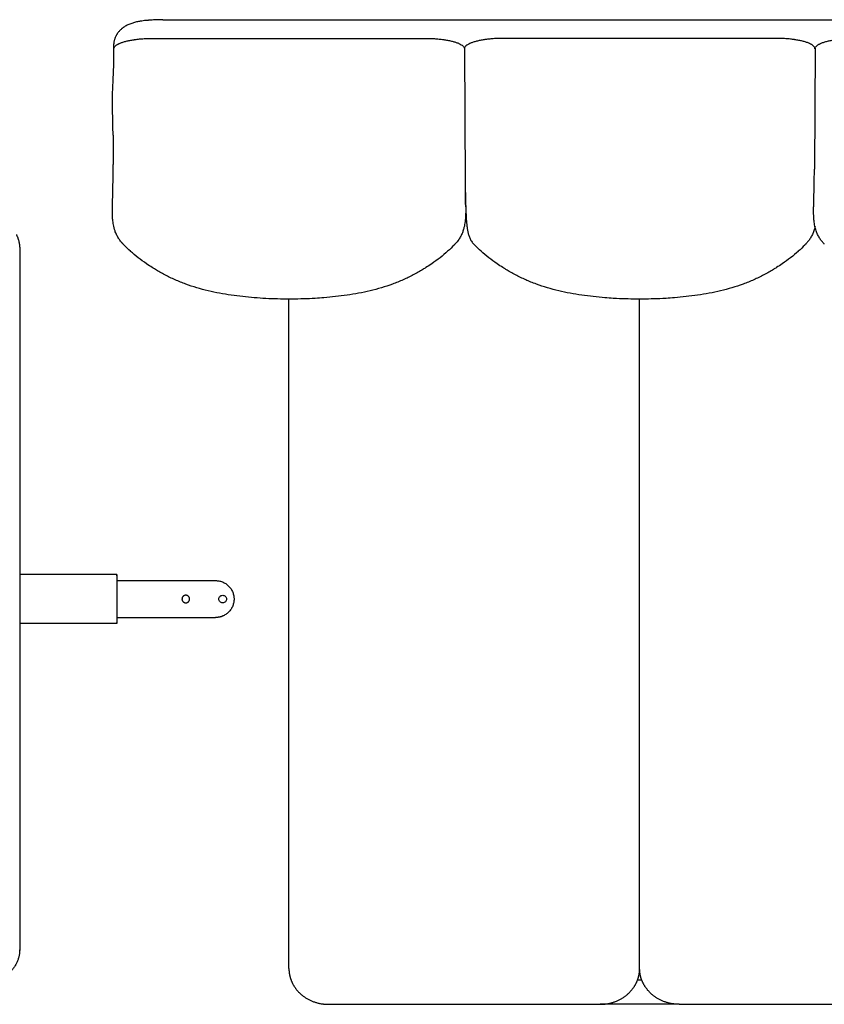
# Model space of a CAD drawing. Units: millimetres. Extents: x 0 to 1236, y 0 to 230.
# Drawn here: x 924 to 930, y 91 to 99 of the extents above; entities that cross this region are included whole.
import ezdxf

# ---------------------------------------------------------------- set-up
doc = ezdxf.new("R2010")
doc.units = ezdxf.units.MM
doc.layers.get('0').update_dxf_attribs({"true_color": 0x000000})

msp = doc.modelspace()

# ---------------------------------------------------------------- linework, layer by layer
for points in [[(924.9369, 98.8876), (935.5398, 98.8876)], [(927.3884, 98.6567), (927.3948, 97.5543)], [(930.2384, 98.6567), (930.2334, 97.6717)], [(924.5326, 97.949), (924.5336, 97.7105)], [(925.9621, 91.1717), (925.9621, 96.615)], [(928.813, 91.1717), (928.813, 96.615)], [(926.2836, 90.8807), (928.4914, 90.8807)], [(929.1345, 90.8807), (928.4914, 90.8807)], [(929.1345, 90.8807), (931.3424, 90.8807)]]:
    msp.add_lwpolyline(points)
at = {"lineweight": -3}
for points, degree, knots in [([(924.9369, 98.8876), (924.9319, 98.8876), (924.9268, 98.8876), (924.9217, 98.8876), (924.9078, 98.8874), (924.8938, 98.8871), (924.88, 98.8865), (924.8666, 98.8859), (924.8531, 98.8851), (924.8398, 98.8841), (924.8333, 98.8836), (924.8268, 98.8831), (924.8204, 98.8825), (924.8188, 98.8824), (924.8173, 98.8823), (924.8143, 98.882), (924.8129, 98.8819), (924.8116, 98.8818), (924.8096, 98.8816), (924.8084, 98.8815), (924.8072, 98.8814), (924.8062, 98.8813), (924.805, 98.8812), (924.8027, 98.881), (924.8017, 98.881), (924.8008, 98.8809), (924.7847, 98.8795), (924.769, 98.8775), (924.7537, 98.875), (924.7436, 98.8733), (924.7337, 98.8714), (924.724, 98.8692), (924.7186, 98.868), (924.7132, 98.8666), (924.708, 98.8652), (924.7026, 98.8638), (924.6973, 98.8622), (924.692, 98.8606), (924.6867, 98.8589), (924.6815, 98.8572), (924.6764, 98.8553), (924.666, 98.8515), (924.6558, 98.8471), (924.646, 98.8421), (924.641, 98.8395), (924.6361, 98.8368), (924.6313, 98.8339), (924.6289, 98.8324), (924.6265, 98.8309), (924.6243, 98.8294), (924.6217, 98.8277), (924.6193, 98.8259), (924.6173, 98.8245), (924.6164, 98.8238), (924.6157, 98.8233), (924.6153, 98.823), (924.6135, 98.8218), (924.6118, 98.8205), (924.6102, 98.8192), (924.6085, 98.8179), (924.6068, 98.8166), (924.6047, 98.8149), (924.6038, 98.8142), (924.603, 98.8135), (924.6021, 98.8128), (924.5965, 98.808), (924.5909, 98.8028), (924.5801, 98.7914), (924.5747, 98.785), (924.5697, 98.778), (924.568, 98.7756), (924.5663, 98.7731), (924.5636, 98.7689), (924.5625, 98.7672), (924.5589, 98.7611), (924.5564, 98.7565), (924.5529, 98.7491), (924.5517, 98.7464), (924.5497, 98.7416), (924.5489, 98.7396), (924.5468, 98.7339), (924.5455, 98.7302), (924.5437, 98.7241), (924.5431, 98.7219), (924.5425, 98.7197), (924.5416, 98.7161), (924.5408, 98.7124), (924.5393, 98.705), (924.5387, 98.7009), (924.5382, 98.6971), (924.5378, 98.6941), (924.5374, 98.691), (924.5369, 98.6853), (924.5367, 98.6824), (924.5366, 98.6786), (924.5365, 98.6774), (924.5364, 98.6752), (924.5364, 98.6742), (924.5364, 98.6719), (924.5363, 98.6702), (924.5363, 98.667), (924.5363, 98.6664), (924.5363, 98.6664)], 3, [408.315604, 408.315604, 408.315604, 408.315604, 409.842229, 409.842229, 409.842229, 414.013904, 414.013904, 414.013904, 418.069873, 418.069873, 418.069873, 420.039344, 420.039344, 420.039344, 420.525506, 420.525506, 421.00367, 421.00367, 421.00367, 421.562883, 421.562883, 421.562883, 421.897389, 421.897389, 422.267046, 422.267046, 422.267046, 427.162854, 427.162854, 427.162854, 430.378904, 430.378904, 430.378904, 432.166701, 432.166701, 432.166701, 433.990967, 433.990967, 433.990967, 435.820293, 435.820293, 435.820293, 439.499844, 439.499844, 439.499844, 441.34895, 441.34895, 441.34895, 442.263137, 442.263137, 442.263137, 443.217006, 443.217006, 443.217006, 443.970038, 443.970038, 443.970038, 444.684015, 444.684015, 444.684015, 445.627681, 445.627681, 445.627681, 446.02683, 446.02683, 446.02683, 448.782137, 448.782137, 451.637347, 451.637347, 451.637347, 452.625746, 452.625746, 453.269687, 453.269687, 454.908984, 454.908984, 455.816662, 455.816662, 456.475116, 456.475116, 457.667963, 457.667963, 458.360776, 458.360776, 458.360776, 459.497093, 459.497093, 460.675749, 460.675749, 460.675749, 461.68549, 461.68549, 462.563931, 462.563931, 462.937815, 462.937815, 463.25282, 463.25282, 463.652186, 463.652186, 464.162444, 464.162444, 464.162444, 464.162444]), ([(924.5384, 98.6503), (924.5384, 98.6508), (924.5384, 98.6514), (924.5385, 98.6529), (924.5386, 98.6538), (924.5395, 98.6581), (924.5409, 98.6616), (924.5455, 98.6685), (924.5485, 98.6719), (924.5543, 98.6769), (924.5564, 98.6786), (924.5609, 98.6819), (924.5634, 98.6835), (924.5674, 98.6859), (924.5688, 98.6867), (924.5709, 98.6879), (924.5716, 98.6883), (924.5731, 98.689), (924.5739, 98.6894), (924.5761, 98.6906), (924.5777, 98.6914), (924.5809, 98.6929), (924.5825, 98.6936), (924.591, 98.6974), (924.5984, 98.7003), (924.6146, 98.7058), (924.6233, 98.7084), (924.6418, 98.7134), (924.6517, 98.7157), (924.6723, 98.72), (924.6832, 98.722), (924.6973, 98.7243), (924.7, 98.7247), (924.7037, 98.7252), (924.7044, 98.7253), (924.7058, 98.7255), (924.7065, 98.7256), (924.7087, 98.726), (924.7101, 98.7262), (924.7174, 98.7272), (924.7233, 98.7279), (924.7413, 98.7301), (924.7537, 98.7313), (924.7787, 98.7333), (924.7915, 98.7341), (924.8173, 98.7353), (924.8304, 98.7357), (924.8468, 98.736), (924.8501, 98.736), (924.855, 98.736), (924.8566, 98.736), (924.8588, 98.736), (924.8593, 98.736), (924.8598, 98.736)], 3, [-931.604917, -931.604917, -931.604917, -931.604917, -931.020131, -931.020131, -930.1326, -930.1326, -926.582476, -926.582476, -923.032351, -923.032351, -921.257289, -921.257289, -919.482227, -919.482227, -918.594696, -918.594696, -918.15093, -918.15093, -917.707164, -917.707164, -916.819633, -916.819633, -915.932102, -915.932102, -912.381978, -912.381978, -908.831853, -908.831853, -905.281729, -905.281729, -901.731605, -901.731605, -900.844073, -900.844073, -900.622191, -900.622191, -900.400308, -900.400308, -899.956542, -899.956542, -898.18148, -898.18148, -894.631356, -894.631356, -891.081231, -891.081231, -887.531107, -887.531107, -886.643576, -886.643576, -886.19981, -886.19981, -886.057997, -886.057997, -886.057997, -886.057997]), ([(927.067, 98.736), (927.0686, 98.736), (927.0702, 98.736), (927.0734, 98.736), (927.0751, 98.736), (927.0799, 98.736), (927.0833, 98.7359), (927.0931, 98.7358), (927.0996, 98.7356), (927.1126, 98.7352), (927.1191, 98.7349), (927.132, 98.7343), (927.1385, 98.7339), (927.1511, 98.7331), (927.1575, 98.7326), (927.1762, 98.731), (927.1885, 98.7297), (927.2064, 98.7276), (927.2123, 98.7268), (927.2209, 98.7256), (927.2239, 98.7251), (927.2281, 98.7245), (927.2295, 98.7243), (927.2317, 98.7239), (927.2323, 98.7238), (927.2338, 98.7236), (927.2344, 98.7235), (927.2463, 98.7215), (927.2571, 98.7195), (927.2776, 98.7151), (927.2873, 98.7128), (927.3057, 98.7078), (927.3143, 98.7051), (927.3303, 98.6996), (927.3376, 98.6967), (927.3509, 98.6906), (927.3568, 98.6875), (927.3672, 98.6811), (927.3717, 98.6778), (927.3791, 98.6711), (927.382, 98.6676), (927.3863, 98.6607), (927.3876, 98.6573), (927.3883, 98.6529), (927.3883, 98.652), (927.3884, 98.6508), (927.3884, 98.6506), (927.3884, 98.6503)], 3, [-686.937826, -686.937826, -686.937826, -686.937826, -686.505311, -686.505311, -686.061546, -686.061546, -685.174014, -685.174014, -683.398952, -683.398952, -681.62389, -681.62389, -679.848828, -679.848828, -678.073766, -678.073766, -674.523641, -674.523641, -672.748579, -672.748579, -671.861048, -671.861048, -671.417282, -671.417282, -671.1954, -671.1954, -670.973517, -670.973517, -667.423392, -667.423392, -663.873268, -663.873268, -660.323144, -660.323144, -656.773019, -656.773019, -653.222895, -653.222895, -649.67277, -649.67277, -646.122646, -646.122646, -642.572521, -642.572521, -641.68499, -641.68499, -641.389147, -641.389147, -641.389147, -641.389147]), ([(927.7098, 98.736), (927.7082, 98.736), (927.7066, 98.736), (927.7033, 98.736), (927.7017, 98.736), (927.6968, 98.736), (927.6935, 98.7359), (927.6837, 98.7358), (927.6771, 98.7356), (927.6642, 98.7352), (927.6576, 98.7349), (927.6448, 98.7343), (927.6383, 98.7339), (927.6256, 98.7331), (927.6193, 98.7326), (927.6006, 98.731), (927.5882, 98.7297), (927.5704, 98.7276), (927.5645, 98.7268), (927.5558, 98.7256), (927.5529, 98.7251), (927.5487, 98.7245), (927.5473, 98.7243), (927.5451, 98.7239), (927.5445, 98.7238), (927.543, 98.7236), (927.5424, 98.7235), (927.5304, 98.7215), (927.5197, 98.7195), (927.4992, 98.7151), (927.4894, 98.7128), (927.4711, 98.7078), (927.4624, 98.7051), (927.4465, 98.6996), (927.4392, 98.6967), (927.4259, 98.6906), (927.42, 98.6875), (927.4096, 98.6811), (927.4051, 98.6778), (927.3977, 98.6711), (927.3948, 98.6676), (927.3905, 98.6607), (927.3892, 98.6573), (927.3885, 98.6529), (927.3884, 98.652), (927.3884, 98.6508), (927.3884, 98.6506), (927.3884, 98.6503)], 3, [-686.937826, -686.937826, -686.937826, -686.937826, -686.505311, -686.505311, -686.061546, -686.061546, -685.174014, -685.174014, -683.398952, -683.398952, -681.62389, -681.62389, -679.848828, -679.848828, -678.073766, -678.073766, -674.523641, -674.523641, -672.748579, -672.748579, -671.861048, -671.861048, -671.417282, -671.417282, -671.1954, -671.1954, -670.973517, -670.973517, -667.423392, -667.423392, -663.873268, -663.873268, -660.323144, -660.323144, -656.773019, -656.773019, -653.222895, -653.222895, -649.67277, -649.67277, -646.122646, -646.122646, -642.572521, -642.572521, -641.68499, -641.68499, -641.389147, -641.389147, -641.389147, -641.389147]), ([(930.2384, 98.6503), (930.2384, 98.6508), (930.2384, 98.6514), (930.2383, 98.6529), (930.2381, 98.6538), (930.2373, 98.6581), (930.2358, 98.6616), (930.2313, 98.6685), (930.2283, 98.6719), (930.2225, 98.6769), (930.2204, 98.6786), (930.2158, 98.6819), (930.2134, 98.6835), (930.2094, 98.6859), (930.208, 98.6867), (930.2059, 98.6879), (930.2051, 98.6883), (930.2037, 98.689), (930.2029, 98.6894), (930.2006, 98.6906), (930.1991, 98.6914), (930.1959, 98.6929), (930.1943, 98.6936), (930.1858, 98.6974), (930.1784, 98.7003), (930.1622, 98.7058), (930.1535, 98.7084), (930.135, 98.7134), (930.1251, 98.7157), (930.1045, 98.72), (930.0936, 98.722), (930.0795, 98.7243), (930.0768, 98.7247), (930.0731, 98.7252), (930.0724, 98.7253), (930.071, 98.7255), (930.0703, 98.7256), (930.0681, 98.726), (930.0667, 98.7262), (930.0594, 98.7272), (930.0535, 98.7279), (930.0355, 98.7301), (930.0231, 98.7313), (929.9981, 98.7333), (929.9853, 98.7341), (929.9595, 98.7353), (929.9464, 98.7357), (929.93, 98.736), (929.9267, 98.736), (929.9218, 98.736), (929.9202, 98.736), (929.918, 98.736), (929.9175, 98.736), (929.917, 98.736)], 3, [-931.604917, -931.604917, -931.604917, -931.604917, -931.020131, -931.020131, -930.1326, -930.1326, -926.582476, -926.582476, -923.032351, -923.032351, -921.257289, -921.257289, -919.482227, -919.482227, -918.594696, -918.594696, -918.15093, -918.15093, -917.707164, -917.707164, -916.819633, -916.819633, -915.932102, -915.932102, -912.381978, -912.381978, -908.831853, -908.831853, -905.281729, -905.281729, -901.731605, -901.731605, -900.844073, -900.844073, -900.622191, -900.622191, -900.400308, -900.400308, -899.956542, -899.956542, -898.18148, -898.18148, -894.631356, -894.631356, -891.081231, -891.081231, -887.531107, -887.531107, -886.643576, -886.643576, -886.19981, -886.19981, -886.057997, -886.057997, -886.057997, -886.057997]), ([(930.2384, 98.6503), (930.2384, 98.6508), (930.2384, 98.6514), (930.2385, 98.6529), (930.2386, 98.6538), (930.2395, 98.6581), (930.2409, 98.6616), (930.2455, 98.6685), (930.2485, 98.6719), (930.2543, 98.6769), (930.2564, 98.6786), (930.2609, 98.6819), (930.2634, 98.6835), (930.2674, 98.6859), (930.2688, 98.6867), (930.2709, 98.6879), (930.2716, 98.6883), (930.2731, 98.689), (930.2739, 98.6894), (930.2761, 98.6906), (930.2777, 98.6914), (930.2809, 98.6929), (930.2825, 98.6936), (930.291, 98.6974), (930.2984, 98.7003), (930.3146, 98.7058), (930.3233, 98.7084), (930.3418, 98.7134), (930.3517, 98.7157), (930.3723, 98.72), (930.3832, 98.722), (930.3973, 98.7243), (930.4, 98.7247), (930.4037, 98.7252), (930.4044, 98.7253), (930.4058, 98.7255), (930.4065, 98.7256), (930.4087, 98.726), (930.4101, 98.7262), (930.4174, 98.7272), (930.4233, 98.7279), (930.4413, 98.7301), (930.4537, 98.7313), (930.4787, 98.7333), (930.4915, 98.7341), (930.5173, 98.7353), (930.5304, 98.7357), (930.5468, 98.736), (930.5501, 98.736), (930.555, 98.736), (930.5566, 98.736), (930.5588, 98.736), (930.5593, 98.736), (930.5598, 98.736)], 3, [-931.604917, -931.604917, -931.604917, -931.604917, -931.020131, -931.020131, -930.1326, -930.1326, -926.582476, -926.582476, -923.032351, -923.032351, -921.257289, -921.257289, -919.482227, -919.482227, -918.594696, -918.594696, -918.15093, -918.15093, -917.707164, -917.707164, -916.819633, -916.819633, -915.932102, -915.932102, -912.381978, -912.381978, -908.831853, -908.831853, -905.281729, -905.281729, -901.731605, -901.731605, -900.844073, -900.844073, -900.622191, -900.622191, -900.400308, -900.400308, -899.956542, -899.956542, -898.18148, -898.18148, -894.631356, -894.631356, -891.081231, -891.081231, -887.531107, -887.531107, -886.643576, -886.643576, -886.19981, -886.19981, -886.057997, -886.057997, -886.057997, -886.057997]), ([(924.538, 98.5145), (924.538, 98.5466), (924.5379, 98.5788), (924.5378, 98.611), (924.5378, 98.6216), (924.5378, 98.6321), (924.5377, 98.6427), (924.5377, 98.6479), (924.5377, 98.6532), (924.5377, 98.6585), (924.5377, 98.6611), (924.5377, 98.6637), (924.5377, 98.6664)], 3, [95.534791, 95.534791, 95.534791, 95.534791, 128.065331, 128.065331, 128.065331, 138.716648, 138.716648, 138.716648, 144.040388, 144.040388, 144.040388, 146.681812, 146.681812, 146.681812, 146.681812]), ([(927.3891, 98.6664), (927.3891, 98.6635), (927.3891, 98.661), (927.3891, 98.6585), (927.3891, 98.6576), (927.3891, 98.6568), (927.3891, 98.6559)], 3, [464.378377, 464.378377, 464.378377, 464.378377, 466.976459, 466.976459, 466.976459, 467.848302, 467.848302, 467.848302, 467.848302]), ([(924.5326, 97.949), (924.5325, 97.9543), (924.5325, 97.9587), (924.5324, 97.9625), (924.5323, 97.9663), (924.5323, 97.9707), (924.5322, 97.9757), (924.5321, 97.9846), (924.5319, 97.9937), (924.5317, 98.0029), (924.5314, 98.021), (924.531, 98.0395), (924.5306, 98.0584), (924.5304, 98.0679), (924.5302, 98.0776), (924.53, 98.0874), (924.5297, 98.0972), (924.5295, 98.1074), (924.5292, 98.1179), (924.529, 98.1285), (924.5287, 98.14), (924.5285, 98.1521), (924.5282, 98.1642), (924.528, 98.1777), (924.5278, 98.1921), (924.5276, 98.207), (924.5275, 98.2244), (924.5277, 98.2433), (924.5278, 98.2533), (924.5279, 98.2643), (924.5285, 98.2883), (924.5289, 98.3015), (924.5294, 98.315), (924.5299, 98.3293), (924.5306, 98.3449), (924.5322, 98.3766), (924.5331, 98.394), (924.5339, 98.4104), (924.5348, 98.4279), (924.5356, 98.4441), (924.5362, 98.4613), (924.5366, 98.4697), (924.5369, 98.4779), (924.5371, 98.4861), (924.5372, 98.4892), (924.5373, 98.4925), (924.5376, 98.5008), (924.5377, 98.5063), (924.5378, 98.512), (924.5381, 98.5263), (924.5384, 98.5406), (924.5384, 98.5544)], 3, [0.00025, 0.00025, 0.00025, 0.00025, 4.827369, 4.827369, 4.827369, 9.648736, 9.648736, 9.648736, 19.292846, 19.292846, 19.292846, 38.588142, 38.588142, 38.588142, 48.256422, 48.256422, 48.256422, 57.951961, 57.951961, 57.951961, 67.7311, 67.7311, 67.7311, 77.677187, 77.677187, 77.677187, 88.044181, 88.044181, 88.044181, 93.550821, 93.550821, 99.403973, 99.403973, 99.403973, 105.688276, 105.688276, 112.128423, 112.128423, 112.128423, 118.628138, 118.628138, 118.628138, 121.810916, 121.810916, 121.810916, 123.096597, 123.096597, 125.048804, 125.048804, 125.048804, 129.456634, 129.456634, 129.456634, 129.456634]), ([(924.5287, 97.2762), (924.5283, 97.2825), (924.528, 97.2885), (924.5278, 97.2942), (924.5274, 97.3039), (924.5273, 97.3128), (924.5272, 97.3209), (924.5272, 97.3289), (924.5272, 97.3364), (924.5272, 97.3433), (924.5274, 97.357), (924.5276, 97.3697), (924.5279, 97.3807), (924.5281, 97.3919), (924.5284, 97.4028), (924.5287, 97.4129), (924.529, 97.4229), (924.5293, 97.4327), (924.5295, 97.4418), (924.53, 97.4603), (924.5305, 97.4786), (924.5309, 97.4963), (924.5313, 97.5141), (924.5316, 97.5319), (924.5319, 97.5494), (924.5323, 97.5675), (924.5325, 97.5851), (924.5328, 97.6018), (924.533, 97.6185), (924.5332, 97.634), (924.5333, 97.6489), (924.5334, 97.6565), (924.5334, 97.664), (924.5334, 97.6713), (924.5335, 97.6787), (924.5335, 97.686), (924.5335, 97.6933), (924.5335, 97.697), (924.5335, 97.7006), (924.5335, 97.7043), (924.5336, 97.7062), (924.5336, 97.708), (924.5336, 97.7095), (924.5336, 97.7098), (924.5336, 97.7102), (924.5336, 97.7105)], 3, [26.041335, 26.041335, 26.041335, 26.041335, 28.791516, 28.791516, 28.791516, 33.519162, 33.519162, 33.519162, 38.250497, 38.250497, 38.250497, 47.81885, 47.81885, 47.81885, 57.483807, 57.483807, 57.483807, 67.220762, 67.220762, 67.220762, 86.755857, 86.755857, 86.755857, 106.287553, 106.287553, 106.287553, 125.801557, 125.801557, 125.801557, 145.38006, 145.38006, 145.38006, 155.168416, 155.168416, 155.168416, 164.939373, 164.939373, 164.939373, 169.816101, 169.816101, 169.816101, 172.254748, 172.254748, 172.254748, 172.751488, 172.751488, 172.751488, 172.751488]), ([(930.314, 97.0632), (930.314, 97.0632), (930.314, 97.0632), (930.314, 97.0632), (930.3139, 97.0633), (930.3139, 97.0633), (930.3138, 97.0634), (930.3137, 97.0635), (930.3136, 97.0636), (930.3133, 97.0639), (930.3131, 97.0641), (930.3126, 97.0647), (930.3122, 97.065), (930.3111, 97.0662), (930.3103, 97.067), (930.3081, 97.0694), (930.3066, 97.071), (930.3031, 97.075), (930.301, 97.0774), (930.2989, 97.0799), (930.2948, 97.0848), (930.2908, 97.0899), (930.287, 97.0951), (930.2851, 97.0978), (930.2832, 97.1004), (930.2814, 97.1031), (930.2805, 97.1045), (930.2794, 97.1062), (930.2777, 97.1088), (930.2768, 97.1102), (930.2761, 97.1113), (930.27, 97.121), (930.2646, 97.1311), (930.2555, 97.1508), (930.2516, 97.1604), (930.2483, 97.1699), (930.2425, 97.1869), (930.2383, 97.2041), (930.2353, 97.2204), (930.2327, 97.235), (930.231, 97.2488), (930.2299, 97.2614), (930.2288, 97.2733), (930.2282, 97.2843), (930.2278, 97.2942), (930.2274, 97.3039), (930.2273, 97.3128), (930.2272, 97.3209), (930.2272, 97.3289), (930.2272, 97.3364), (930.2272, 97.3433), (930.2274, 97.357), (930.2276, 97.3697), (930.2279, 97.3807), (930.2281, 97.3919), (930.2284, 97.4028), (930.2287, 97.4129), (930.229, 97.4229), (930.2293, 97.4327), (930.2295, 97.4418), (930.23, 97.4603), (930.2305, 97.4786), (930.2309, 97.4963), (930.2313, 97.5141), (930.2316, 97.5319), (930.2319, 97.5494), (930.2323, 97.5675), (930.2325, 97.5851), (930.2328, 97.6018), (930.233, 97.6185), (930.2332, 97.634), (930.2333, 97.6489), (930.2334, 97.6565), (930.2334, 97.664), (930.2334, 97.6713), (930.2334, 97.6714), (930.2334, 97.6716), (930.2334, 97.6717)], 3, [0.012946, 0.012946, 0.012946, 0.012946, 0.015184, 0.015184, 0.021211, 0.021211, 0.043026, 0.043026, 0.084529, 0.084529, 0.166519, 0.166519, 0.330003, 0.330003, 0.671122, 0.671122, 1.344794, 1.344794, 2.340315, 2.340315, 2.340315, 4.32814, 4.32814, 4.32814, 5.325144, 5.325144, 5.325144, 5.868073, 5.868073, 6.324223, 6.324223, 6.324223, 9.875676, 9.875676, 13.115043, 13.115043, 13.115043, 18.868331, 18.868331, 18.868331, 23.982029, 23.982029, 23.982029, 28.791516, 28.791516, 28.791516, 33.519162, 33.519162, 33.519162, 38.250497, 38.250497, 38.250497, 47.81885, 47.81885, 47.81885, 57.483807, 57.483807, 57.483807, 67.220762, 67.220762, 67.220762, 86.755857, 86.755857, 86.755857, 106.287553, 106.287553, 106.287553, 125.801557, 125.801557, 125.801557, 145.38006, 145.38006, 145.38006, 155.168416, 155.168416, 155.168416, 155.362977, 155.362977, 155.362977, 155.362977]), ([(927.3948, 97.5543), (927.3948, 97.5507), (927.3949, 97.5472), (927.395, 97.5436), (927.3953, 97.5262), (927.3956, 97.5085), (927.396, 97.4907), (927.3962, 97.4817), (927.3965, 97.4727), (927.3967, 97.4636), (927.3969, 97.4545), (927.3971, 97.4451), (927.3974, 97.4356), (927.3976, 97.426), (927.3979, 97.4154), (927.3982, 97.4045), (927.3983, 97.3977), (927.3985, 97.3903), (927.3987, 97.3824)], 3, [254.215339, 254.215339, 254.215339, 254.215339, 258.131341, 258.131341, 258.131341, 277.616176, 277.616176, 277.616176, 287.367033, 287.367033, 287.367033, 297.117402, 297.117402, 297.117402, 306.853101, 306.853101, 306.853101, 313.097202, 313.097202, 313.097202, 313.097202]), ([(927.3983, 97.3845), (927.3983, 97.3845), (927.3983, 97.3845), (927.3981, 97.389), (927.398, 97.3935), (927.3977, 97.4026), (927.3976, 97.4071), (927.3973, 97.4206), (927.3971, 97.4297), (927.3966, 97.4567), (927.3964, 97.4748), (927.3962, 97.502), (927.3961, 97.511), (927.3961, 97.5225), (927.3961, 97.5249), (927.3961, 97.5273)], 3, [-622.7433, -622.7433, -622.7433, -622.7433, -622.733366, -622.733366, -617.868261, -617.868261, -613.003157, -613.003157, -603.272948, -603.272948, -583.81253, -583.81253, -574.082322, -574.082322, -571.488643, -571.488643, -571.488643, -571.488643]), ([(927.3987, 97.3824), (927.3988, 97.378), (927.3988, 97.3736), (927.3989, 97.369), (927.3991, 97.3564), (927.3992, 97.341), (927.399, 97.3238), (927.3989, 97.3148), (927.3986, 97.3048), (927.3981, 97.294), (927.3979, 97.2884), (927.3975, 97.2824), (927.3971, 97.2762)], 3, [313.097202, 313.097202, 313.097202, 313.097202, 316.575005, 316.575005, 316.575005, 326.327437, 326.327437, 326.327437, 331.313418, 331.313418, 331.313418, 333.907463, 333.907463, 333.907463, 333.907463]), ([(927.3983, 97.3845), (927.3985, 97.3754), (927.3988, 97.3663), (927.3995, 97.3483), (927.3998, 97.3392), (927.401, 97.3121), (927.4019, 97.2942), (927.4031, 97.2762)], 3, [622.7433, 622.7433, 622.7433, 622.7433, 632.463575, 632.463575, 642.193783, 642.193783, 661.516535, 661.516535, 661.516535, 661.516535]), ([(924.614, 97.0632), (924.614, 97.0632), (924.614, 97.0632), (924.614, 97.0632), (924.6139, 97.0633), (924.6139, 97.0633), (924.6138, 97.0634), (924.6137, 97.0635), (924.6136, 97.0636), (924.6133, 97.0639), (924.6131, 97.0641), (924.6126, 97.0647), (924.6122, 97.065), (924.6111, 97.0662), (924.6103, 97.067), (924.6081, 97.0694), (924.6066, 97.071), (924.6031, 97.075), (924.601, 97.0774), (924.5989, 97.0799), (924.5948, 97.0848), (924.5908, 97.0899), (924.587, 97.0951), (924.5851, 97.0978), (924.5832, 97.1004), (924.5814, 97.1031), (924.5805, 97.1045), (924.5794, 97.1062), (924.5777, 97.1088), (924.5768, 97.1102), (924.5761, 97.1113), (924.57, 97.121), (924.5646, 97.1311), (924.5555, 97.1508), (924.5516, 97.1604), (924.5483, 97.1699), (924.5425, 97.1869), (924.5383, 97.2041), (924.5353, 97.2204), (924.5327, 97.235), (924.531, 97.2488), (924.5299, 97.2614), (924.5294, 97.2665), (924.529, 97.2714), (924.5287, 97.2762)], 3, [0.012948, 0.012948, 0.012948, 0.012948, 0.015184, 0.015184, 0.021211, 0.021211, 0.043026, 0.043026, 0.084529, 0.084529, 0.166519, 0.166519, 0.330003, 0.330003, 0.671122, 0.671122, 1.344794, 1.344794, 2.340315, 2.340315, 2.340315, 4.32814, 4.32814, 4.32814, 5.325144, 5.325144, 5.325144, 5.868073, 5.868073, 6.324223, 6.324223, 6.324223, 9.875676, 9.875676, 13.115043, 13.115043, 13.115043, 18.868331, 18.868331, 18.868331, 23.982029, 23.982029, 23.982029, 26.041335, 26.041335, 26.041335, 26.041335]), ([(927.3971, 97.2762), (927.3966, 97.2699), (927.3961, 97.2633), (927.3954, 97.2565), (927.3938, 97.2419), (927.3915, 97.226), (927.3881, 97.2098), (927.3862, 97.201), (927.384, 97.1921), (927.3787, 97.1738), (927.3755, 97.1644), (927.3719, 97.1552), (927.3681, 97.1456), (927.3638, 97.1361), (927.3539, 97.1172), (927.3484, 97.108), (927.3423, 97.0991), (927.3337, 97.0866), (927.3241, 97.0749), (927.3135, 97.064)], 3, [333.907463, 333.907463, 333.907463, 333.907463, 336.55289, 336.55289, 336.55289, 342.268974, 342.268974, 342.268974, 345.364469, 345.364469, 348.619739, 348.619739, 348.619739, 351.997343, 351.997343, 355.475802, 355.475802, 355.475802, 360.383884, 360.383884, 360.383884, 360.383884]), ([(927.4031, 97.2762), (927.4031, 97.2761), (927.4031, 97.2759), (927.4037, 97.2667), (927.4043, 97.2577), (927.4058, 97.2396), (927.4066, 97.2305), (927.4086, 97.2124), (927.4097, 97.2034), (927.4122, 97.1853), (927.4137, 97.1762), (927.4173, 97.1581), (927.4194, 97.1491), (927.4232, 97.1355), (927.4246, 97.131), (927.4277, 97.122), (927.4295, 97.1175), (927.4333, 97.1085), (927.4354, 97.104), (927.4401, 97.095), (927.4427, 97.0906), (927.4486, 97.0816), (927.4518, 97.0772), (927.4581, 97.0696), (927.4609, 97.0664), (927.464, 97.0632)], 3, [661.516535, 661.516535, 661.516535, 661.516535, 661.654201, 661.654201, 671.38441, 671.38441, 681.114619, 681.114619, 690.844828, 690.844828, 700.575037, 700.575037, 710.305245, 710.305245, 715.17035, 715.17035, 720.035454, 720.035454, 724.900559, 724.900559, 729.765663, 729.765663, 734.630767, 734.630767, 738.147847, 738.147847, 738.147847, 738.147847]), ([(930.2384, 97.2052), (930.2358, 97.1936), (930.2325, 97.1817), (930.2285, 97.1699), (930.2252, 97.1604), (930.2213, 97.1508), (930.2122, 97.1311), (930.2067, 97.121), (930.2007, 97.1113), (930.2, 97.1102), (930.1991, 97.1088), (930.1974, 97.1062), (930.1963, 97.1045), (930.1954, 97.1031), (930.1935, 97.1004), (930.1917, 97.0978), (930.1898, 97.0951), (930.186, 97.0899), (930.182, 97.0848), (930.1779, 97.0799), (930.1758, 97.0774), (930.1737, 97.075), (930.1701, 97.071), (930.1687, 97.0694), (930.1664, 97.067), (930.1657, 97.0662), (930.1646, 97.065), (930.1642, 97.0647), (930.1636, 97.0641), (930.1635, 97.0639), (930.1632, 97.0636), (930.1631, 97.0635), (930.163, 97.0634), (930.1629, 97.0633), (930.1628, 97.0633), (930.1628, 97.0632), (930.1628, 97.0632), (930.1628, 97.0632), (930.1628, 97.0632)], 3, [206.000804, 206.000804, 206.000804, 206.000804, 209.993553, 209.993553, 209.993553, 213.232919, 213.232919, 216.784373, 216.784373, 216.784373, 217.240523, 217.240523, 217.783452, 217.783452, 217.783452, 218.780456, 218.780456, 218.780456, 220.76828, 220.76828, 220.76828, 221.763791, 221.763791, 222.437456, 222.437456, 222.778579, 222.778579, 222.942069, 222.942069, 223.024063, 223.024063, 223.065568, 223.065568, 223.087384, 223.087384, 223.093412, 223.093412, 223.09579, 223.09579, 223.09579, 223.09579]), ([(926.1764, 96.6215), (926.1683, 96.621), (926.1601, 96.6205), (926.152, 96.6201), (926.1206, 96.6184), (926.0892, 96.6171), (926.0577, 96.6163), (926.0263, 96.6154), (925.9948, 96.615), (925.9634, 96.615), (925.932, 96.615), (925.9005, 96.6154), (925.8691, 96.6163), (925.8377, 96.6171), (925.8063, 96.6184), (925.7749, 96.6201), (925.7434, 96.6218), (925.712, 96.6239), (925.6806, 96.6265), (925.6492, 96.629), (925.6178, 96.6321), (925.5864, 96.6356), (925.555, 96.6391), (925.5237, 96.6431), (925.4924, 96.6476), (925.461, 96.652), (925.4298, 96.657), (925.3987, 96.6627), (925.3675, 96.6685), (925.3363, 96.675), (925.3055, 96.6823), (925.2746, 96.6896), (925.2439, 96.6979), (925.2135, 96.707), (925.1832, 96.716), (925.1531, 96.7261), (925.1236, 96.7369), (925.094, 96.7478), (925.0648, 96.7597), (925.0367, 96.7722), (925.0079, 96.785), (924.9802, 96.7985), (924.9539, 96.8124), (924.9256, 96.8273), (924.8999, 96.8422), (924.8762, 96.8565), (924.8678, 96.8616), (924.8596, 96.8666), (924.8517, 96.8716), (924.8352, 96.8819), (924.8192, 96.8924), (924.804, 96.9027), (924.7809, 96.9184), (924.758, 96.9348), (924.7363, 96.9518), (924.7141, 96.9692), (924.6934, 96.9871), (924.6749, 97.0039), (924.6748, 97.004), (924.6748, 97.004), (924.6748, 97.004), (924.655, 97.0221), (924.6371, 97.0397), (924.622, 97.0551), (924.6192, 97.0579), (924.6165, 97.0606), (924.614, 97.0632)], 3, [169.821477, 169.821477, 169.821477, 169.821477, 172.266695, 172.266695, 172.266695, 181.701544, 181.701544, 181.701544, 191.138758, 191.138758, 191.138758, 200.567403, 200.567403, 200.567403, 210.002267, 210.002267, 210.002267, 219.452206, 219.452206, 219.452206, 228.920142, 228.920142, 228.920142, 238.407784, 238.407784, 238.407784, 247.911485, 247.911485, 247.911485, 257.439271, 257.439271, 257.439271, 266.966167, 266.966167, 266.966167, 276.4913, 276.4913, 276.4913, 286.066325, 286.066325, 286.066325, 295.833786, 295.833786, 295.833786, 306.274684, 306.274684, 306.274684, 310.022604, 310.022604, 310.022604, 317.857758, 317.857758, 317.857758, 329.824302, 329.824302, 329.824302, 341.977413, 341.977413, 341.977413, 342.002006, 342.002006, 342.002006, 354.973232, 354.973232, 354.973232, 357.335642, 357.335642, 357.335642, 357.335642]), ([(927.3128, 97.0632), (927.3102, 97.0606), (927.3076, 97.0579), (927.3048, 97.0551), (927.2897, 97.0397), (927.2717, 97.0221), (927.2519, 97.004), (927.2519, 97.004), (927.2519, 97.004), (927.2519, 97.004), (927.2334, 96.9871), (927.2126, 96.9693), (927.1905, 96.9519), (927.1688, 96.935), (927.1459, 96.9185), (927.1228, 96.9028), (927.1076, 96.8924), (927.0916, 96.882), (927.0751, 96.8716), (927.0672, 96.8667), (927.0591, 96.8616), (927.0507, 96.8566), (927.027, 96.8422), (927.0013, 96.8274), (926.973, 96.8125), (926.9467, 96.7986), (926.919, 96.7851), (926.8902, 96.7723), (926.8621, 96.7597), (926.8329, 96.7479), (926.8033, 96.737), (926.7738, 96.7261), (926.7437, 96.7161), (926.7134, 96.707), (926.6831, 96.6979), (926.6524, 96.6897), (926.6216, 96.6824), (926.5907, 96.675), (926.5596, 96.6685), (926.5284, 96.6628), (926.4972, 96.657), (926.4658, 96.652), (926.4343, 96.6475), (926.403, 96.6431), (926.3717, 96.6391), (926.3403, 96.6356), (926.309, 96.6321), (926.2776, 96.629), (926.2462, 96.6265), (926.223, 96.6246), (926.1997, 96.6229), (926.1764, 96.6215)], 3, [24.941971, 24.941971, 24.941971, 24.941971, 27.292165, 27.292165, 27.292165, 40.274033, 40.274033, 40.274033, 40.289992, 40.289992, 40.289992, 52.435481, 52.435481, 52.435481, 64.405938, 64.405938, 64.405938, 72.249367, 72.249367, 72.249367, 75.984945, 75.984945, 75.984945, 86.426374, 86.426374, 86.426374, 96.198901, 96.198901, 96.198901, 105.770118, 105.770118, 105.770118, 115.292906, 115.292906, 115.292906, 124.812449, 124.812449, 124.812449, 134.337925, 134.337925, 134.337925, 143.876961, 143.876961, 143.876961, 153.361479, 153.361479, 153.361479, 162.820639, 162.820639, 162.820639, 169.821477, 169.821477, 169.821477, 169.821477]), ([(928.5986, 96.6216), (928.5759, 96.623), (928.5532, 96.6246), (928.5306, 96.6265), (928.4992, 96.629), (928.4678, 96.6321), (928.4365, 96.6356), (928.4051, 96.6391), (928.3737, 96.6431), (928.3425, 96.6475), (928.311, 96.652), (928.2796, 96.657), (928.2484, 96.6628), (928.2172, 96.6685), (928.1861, 96.675), (928.1552, 96.6824), (928.1244, 96.6897), (928.0937, 96.6979), (928.0634, 96.707), (928.033, 96.7161), (928.0029, 96.7261), (927.9735, 96.737), (927.9439, 96.7479), (927.9147, 96.7597), (927.8866, 96.7723), (927.8578, 96.7851), (927.8301, 96.7986), (927.8037, 96.8125), (927.7755, 96.8274), (927.7498, 96.8422), (927.7261, 96.8566), (927.7177, 96.8616), (927.7096, 96.8667), (927.7017, 96.8716), (927.6852, 96.882), (927.6692, 96.8924), (927.654, 96.9028), (927.6308, 96.9185), (927.6079, 96.935), (927.5863, 96.9519), (927.5642, 96.9693), (927.5434, 96.9871), (927.5249, 97.004), (927.5249, 97.004), (927.5249, 97.004), (927.5248, 97.004), (927.5051, 97.0221), (927.4871, 97.0397), (927.472, 97.0551), (927.4692, 97.0579), (927.4666, 97.0606), (927.464, 97.0632)], 3, [212.623096, 212.623096, 212.623096, 212.623096, 219.449881, 219.449881, 219.449881, 228.90904, 228.90904, 228.90904, 238.393559, 238.393559, 238.393559, 247.932594, 247.932594, 247.932594, 257.458071, 257.458071, 257.458071, 266.977614, 266.977614, 266.977614, 276.500401, 276.500401, 276.500401, 286.071618, 286.071618, 286.071618, 295.844146, 295.844146, 295.844146, 306.285574, 306.285574, 306.285574, 310.021152, 310.021152, 310.021152, 317.864581, 317.864581, 317.864581, 329.835039, 329.835039, 329.835039, 341.980528, 341.980528, 341.980528, 341.996486, 341.996486, 341.996486, 354.978354, 354.978354, 354.978354, 357.328549, 357.328549, 357.328549, 357.328549]), ([(930.1628, 97.0632), (930.1602, 97.0606), (930.1576, 97.0579), (930.1548, 97.0551), (930.1397, 97.0397), (930.1218, 97.0221), (930.102, 97.004), (930.102, 97.004), (930.1019, 97.004), (930.1019, 97.0039), (930.0834, 96.9871), (930.0627, 96.9692), (930.0405, 96.9518), (930.0188, 96.9348), (929.9959, 96.9184), (929.9727, 96.9027), (929.9575, 96.8924), (929.9416, 96.8819), (929.9251, 96.8716), (929.9172, 96.8666), (929.909, 96.8616), (929.9006, 96.8565), (929.8769, 96.8422), (929.8512, 96.8273), (929.8229, 96.8124), (929.7966, 96.7985), (929.7689, 96.785), (929.7401, 96.7722), (929.7119, 96.7597), (929.6828, 96.7478), (929.6532, 96.7369), (929.6237, 96.7261), (929.5936, 96.716), (929.5633, 96.707), (929.5329, 96.6979), (929.5022, 96.6896), (929.4713, 96.6823), (929.4405, 96.675), (929.4093, 96.6685), (929.3781, 96.6627), (929.347, 96.657), (929.3158, 96.652), (929.2844, 96.6476), (929.2531, 96.6431), (929.2218, 96.6391), (929.1904, 96.6356), (929.159, 96.6321), (929.1276, 96.629), (929.0962, 96.6265), (929.0732, 96.6246), (929.0503, 96.6229), (929.0273, 96.6215)], 3, [24.934877, 24.934877, 24.934877, 24.934877, 27.297288, 27.297288, 27.297288, 40.268514, 40.268514, 40.268514, 40.293106, 40.293106, 40.293106, 52.446217, 52.446217, 52.446217, 64.412761, 64.412761, 64.412761, 72.247915, 72.247915, 72.247915, 75.995835, 75.995835, 75.995835, 86.436734, 86.436734, 86.436734, 96.204195, 96.204195, 96.204195, 105.779219, 105.779219, 105.779219, 115.304353, 115.304353, 115.304353, 124.831248, 124.831248, 124.831248, 134.359035, 134.359035, 134.359035, 143.862736, 143.862736, 143.862736, 153.350377, 153.350377, 153.350377, 162.818314, 162.818314, 162.818314, 169.722257, 169.722257, 169.722257, 169.722257]), ([(929.0273, 96.6215), (929.0189, 96.621), (929.0104, 96.6205), (929.0019, 96.6201), (928.9705, 96.6184), (928.9391, 96.6171), (928.9077, 96.6163), (928.8762, 96.6154), (928.8448, 96.615), (928.8134, 96.615), (928.7819, 96.615), (928.7505, 96.6154), (928.719, 96.6163), (928.6876, 96.6171), (928.6562, 96.6184), (928.6248, 96.6201), (928.6161, 96.6205), (928.6074, 96.621), (928.5986, 96.6216)], 3, [169.722257, 169.722257, 169.722257, 169.722257, 172.268252, 172.268252, 172.268252, 181.703117, 181.703117, 181.703117, 191.131761, 191.131761, 191.131761, 200.568975, 200.568975, 200.568975, 210.003825, 210.003825, 210.003825, 212.623096, 212.623096, 212.623096, 212.623096]), ([(924.5636, 94.3262), (924.6397, 94.3262), (924.7159, 94.3262), (925.0409, 94.3262), (925.3659, 94.3262)], 2, [-15.229181, -15.229181, -15.229181, 0, 0, 65, 65, 65]), ([(924.5636, 94.3262), (924.5636, 94.3095), (924.5636, 94.2929), (924.5636, 94.2762), (924.5636, 94.2595), (924.5636, 94.2428), (924.5636, 94.2262), (924.5636, 94.2095), (924.5636, 94.1928), (924.5636, 94.1762), (924.5636, 94.1595), (924.5636, 94.1428), (924.5636, 94.1262), (924.5636, 94.1095), (924.5636, 94.0928), (924.5636, 94.0762), (924.5636, 94.0595), (924.5636, 94.0429), (924.5636, 94.0262)], 9, [63643.7570597, 63643.7570597, 63643.7570597, 63643.7570597, 63643.7570597, 63643.7570597, 63643.7570597, 63643.7570597, 63643.7570597, 63643.7570597, 63643.8400853, 63643.8400853, 63643.8400853, 63643.8400853, 63643.8400853, 63643.8400853, 63643.8400853, 63643.8400853, 63643.8400853, 63643.9230882, 63643.9230882, 63643.9230882, 63643.9230882, 63643.9230882, 63643.9230882, 63643.9230882, 63643.9230882, 63643.9230882, 63643.9230882]), ([(925.4544, 94.1762), (925.4544, 94.1802), (925.4536, 94.1842), (925.4505, 94.1917), (925.4482, 94.1951), (925.4453, 94.1979), (925.4425, 94.2008), (925.4391, 94.2031), (925.4316, 94.2062), (925.4276, 94.207), (925.4236, 94.207), (925.4195, 94.207), (925.4155, 94.2062), (925.4081, 94.2031), (925.4047, 94.2008), (925.4018, 94.1979), (925.3989, 94.1951), (925.3967, 94.1917), (925.3936, 94.1842), (925.3928, 94.1802), (925.3928, 94.1762), (925.3928, 94.1721), (925.3936, 94.1681), (925.3967, 94.1606), (925.3989, 94.1573), (925.4018, 94.1544), (925.4047, 94.1515), (925.4081, 94.1493), (925.4155, 94.1462), (925.4195, 94.1454), (925.4236, 94.1454), (925.4276, 94.1454), (925.4316, 94.1462), (925.4391, 94.1493), (925.4425, 94.1515), (925.4453, 94.1544), (925.4482, 94.1573), (925.4505, 94.1606), (925.4536, 94.1681), (925.4544, 94.1721), (925.4544, 94.1762)], 3, [0, 0, 0, 0, 1.21697, 1.21697, 2.433939, 2.433939, 2.433939, 3.650965, 3.650965, 4.86799, 4.86799, 4.86799, 6.085016, 6.085016, 7.302041, 7.302041, 7.302041, 8.519011, 8.519011, 9.73598, 9.73598, 9.73598, 10.952871, 10.952871, 12.169762, 12.169762, 12.169762, 13.386597, 13.386597, 14.603432, 14.603432, 14.603432, 15.820268, 15.820268, 17.037103, 17.037103, 17.037103, 18.253994, 18.253994, 19.470885, 19.470885, 19.470885, 19.470885]), ([(924.5636, 94.0262), (924.6397, 94.0262), (924.7159, 94.0262), (925.0409, 94.0262), (925.3659, 94.0262)], 2, [-15.229181, -15.229181, -15.229181, 0, 0, 65, 65, 65])]:
    msp.add_open_spline(points, degree=degree, knots=knots, dxfattribs=at)
for points, degree in [([(924.8598, 98.736), (925.9634, 98.736), (927.067, 98.736)], 2), ([(929.917, 98.736), (928.8134, 98.736), (927.7098, 98.736)], 2), ([(924.5384, 98.5501), (924.5384, 98.6002), (924.5384, 98.6503)], 2), ([(924.5384, 98.5479), (924.5384, 98.5486), (924.5384, 98.5493), (924.5384, 98.5501)], 3), ([(924.5384, 98.5479), (924.5384, 98.5479), (924.5384, 98.5479), (924.5384, 98.5479)], 3), ([(928.813, 94.4189), (928.813, 94.4189), (928.813, 94.419)], 2), ([(924.5636, 94.3762), (924.1686, 94.3762), (923.7736, 94.3762)], 2), ([(924.5636, 94.3662), (924.5636, 94.3617), (924.5636, 94.3573), (924.5636, 94.3528), (924.5636, 94.3484), (924.5636, 94.344), (924.5636, 94.3395), (924.5636, 94.3351), (924.5636, 94.3306), (924.5636, 94.3262)], 9), ([(928.813, 94.1504), (928.813, 94.1505), (928.813, 94.1506)], 2), ([(924.5636, 94.0262), (924.5636, 94.0217), (924.5636, 94.0173), (924.5636, 94.0128), (924.5636, 94.0084), (924.5636, 94.004), (924.5636, 93.9995), (924.5636, 93.9951), (924.5636, 93.9906), (924.5636, 93.9862)], 9), ([(924.5636, 93.9762), (924.1686, 93.9762), (923.7736, 93.9762)], 2), ([(928.8308, 91.0762), (928.813, 91.0762), (928.7952, 91.0762)], 2), ([(928.8425, 91.0498), (928.8425, 91.0498), (928.8425, 91.0498), (928.8425, 91.0498)], 3)]:
    msp.add_open_spline(points, degree=degree, dxfattribs=at)
for points, weights, degree, knots in [([(923.7463, 97.1397), (923.7736, 97.0862), (923.7736, 97.0262), (923.7736, 96.8292), (923.7736, 96.6322), (923.7736, 95.5042), (923.7736, 94.3762), (923.7736, 94.1812), (923.7736, 93.9862), (923.7736, 92.6562), (923.7736, 91.3262), (923.7736, 91.2226), (923.7004, 91.1494)], [0.874965315935, 0.909550746487, 1, 1, 1, 1, 1, 1, 1, 1, 1, 0.853553466235, 0.853553390593], 2, [10010.799743, 10010.799743, 10010.799743, 10022.926803, 10022.926803, 10062.32725, 10062.32725, 10287.926705, 10287.926705, 10326.926444, 10326.926444, 10592.926542, 10592.926542, 10612.561496, 10612.561496, 10612.561496]), ([(924.5636, 94.3762), (924.5636, 94.3762), (924.5636, 94.3759), (924.5636, 94.3752), (924.5636, 94.3742), (924.5636, 94.3729), (924.5636, 94.3713), (924.5636, 94.3696), (924.5636, 94.3679), (924.5636, 94.3662), (924.5636, 94.3662), (924.5636, 94.3662), (924.5636, 94.3662), (924.5636, 94.3662), (924.5636, 94.3662), (924.5636, 94.3662), (924.5636, 94.3662), (924.5636, 94.3662), (924.5636, 94.3662)], [1, 0.935416147189, 0.88697825758, 0.854686331175, 0.838540367972, 0.838540367972, 0.854686331175, 0.88697825758, 0.935416147189, 1, 1, 1, 1, 1, 1, 1, 1, 1, 1], 9, [556.853982, 556.853982, 556.853982, 556.853982, 556.853982, 556.853982, 556.853982, 556.853982, 556.853982, 556.853982, 558.417657, 558.417657, 558.417657, 558.417657, 558.417657, 558.417657, 558.417657, 558.417657, 558.417657, 558.417693, 558.417693, 558.417693, 558.417693, 558.417693, 558.417693, 558.417693, 558.417693, 558.417693, 558.417693]), ([(925.0928, 94.1762), (925.0928, 94.207), (925.1236, 94.207), (925.1544, 94.207), (925.1544, 94.1762), (925.1544, 94.1454), (925.1236, 94.1454), (925.0928, 94.1454), (925.0928, 94.1762)], [1, 0.707106781187, 1, 0.707106781187, 1, 0.707106781187, 1, 0.707106781187, 1], 2, [0, 0, 0, 11.758129, 11.758129, 23.516258, 23.516258, 35.274388, 35.274388, 47.032517, 47.032517, 47.032517]), ([(924.5636, 93.9862), (924.5636, 93.9862), (924.5636, 93.9862), (924.5636, 93.9861), (924.5636, 93.9861), (924.5636, 93.9861), (924.5636, 93.9861), (924.5636, 93.9861), (924.5636, 93.9861), (924.5636, 93.9861), (924.5636, 93.9844), (924.5636, 93.9827), (924.5636, 93.981), (924.5636, 93.9795), (924.5636, 93.9781), (924.5636, 93.9771), (924.5636, 93.9765), (924.5636, 93.9762), (924.5636, 93.9762)], [0.999999999993, 0.999999999993, 0.999999999993, 0.999999999993, 0.999999999993, 0.999999999993, 0.999999999993, 0.999999999993, 0.999999999993, 0.999999999993, 0.935416147231, 0.886978257659, 0.854686331278, 0.838540368087, 0.838540368087, 0.854686331278, 0.886978257659, 0.935416147231, 0.999999999993], 9, [63643.945237, 63643.945237, 63643.945237, 63643.945237, 63643.945237, 63643.945237, 63643.945237, 63643.945237, 63643.945237, 63643.945237, 63643.945272, 63643.945272, 63643.945272, 63643.945272, 63643.945272, 63643.945272, 63643.945272, 63643.945272, 63643.945272, 63645.508948, 63645.508948, 63645.508948, 63645.508948, 63645.508948, 63645.508948, 63645.508948, 63645.508948, 63645.508948, 63645.508948]), ([(925.9799, 91.0762), (926.0041, 91.0131), (926.0562, 90.9659), (926.1262, 90.9025), (926.2235, 90.8858)], [0.962757414754, 0.956361245576, 1, 0.942287003613, 0.972087656625], 2, [-1917.565224, -1917.565224, -1917.565224, -1904.057504, -1904.057504, -1886.193315, -1886.193315, -1886.193315]), ([(928.5516, 90.8858), (928.6488, 90.9026), (928.7188, 90.9659), (928.771, 91.0131), (928.7952, 91.0762)], [0.972071789992, 0.942302373565, 1, 0.956358835648, 0.962758121357], 2, [-3549.288605, -3549.288605, -3549.288605, -3531.429174, -3531.429174, -3517.920708, -3517.920708, -3517.920708]), ([(929.0744, 90.8858), (928.9771, 90.9026), (928.9072, 90.9659), (928.855, 91.0131), (928.8308, 91.0762)], [0.972071789992, 0.942302373565, 1, 0.956358771875, 0.96275814006], 2, [-3549.288605, -3549.288605, -3549.288605, -3531.429174, -3531.429174, -3517.920688, -3517.920688, -3517.920688])]:
    msp.add_rational_spline(points, weights, degree=degree, knots=knots, dxfattribs=at)
for points, weights in [([(924.5636, 94.3662), (924.5636, 94.3762), (924.5636, 94.3762)], [1, 0.707110423341, 1]), ([(925.3659, 94.3262), (925.5159, 94.3262), (925.5159, 94.1762)], [1, 0.707106781184, 1]), ([(925.5159, 94.1762), (925.5159, 94.0262), (925.3659, 94.0262)], [1, 0.707106781189, 1]), ([(925.434, 94.0425), (925.4019, 94.0262), (925.3659, 94.0262)], [0.874965315936, 0.909550746488, 1]), ([(924.5636, 93.9762), (924.5636, 93.9762), (924.5636, 93.9862)], [1, 0.707110423502, 1]), ([(925.9621, 91.1717), (925.9621, 91.1427), (925.9684, 91.1142)], [1, 0.98055112467, 0.971040673632]), ([(928.8066, 91.1142), (928.813, 91.1426), (928.813, 91.1717)], [0.971015202905, 0.9805250626, 1]), ([(928.8193, 91.1142), (928.813, 91.1426), (928.813, 91.1717)], [0.971015202905, 0.9805250626, 1]), ([(925.9684, 91.1142), (925.9727, 91.0949), (925.9799, 91.0762)], [0.971040673632, 0.964667648814, 0.962757414754]), ([(928.7952, 91.0762), (928.8023, 91.0948), (928.8066, 91.1142)], [0.962758121357, 0.964665005673, 0.971015202905]), ([(928.8308, 91.0762), (928.8236, 91.0948), (928.8193, 91.1142)], [0.96275814006, 0.964665036814, 0.971015202905]), ([(926.2235, 90.8858), (926.2533, 90.8807), (926.2836, 90.8807)], [0.972087656625, 0.981592528898, 1]), ([(928.4914, 90.8807), (928.5218, 90.8807), (928.5516, 90.8858)], [1, 0.981577158947, 0.972071789992]), ([(929.1345, 90.8807), (929.1042, 90.8807), (929.0744, 90.8858)], [1, 0.981577158947, 0.972071789992])]:
    msp.add_rational_spline(points, weights, degree=2, dxfattribs=at)

doc.saveas('drawing.dxf')
